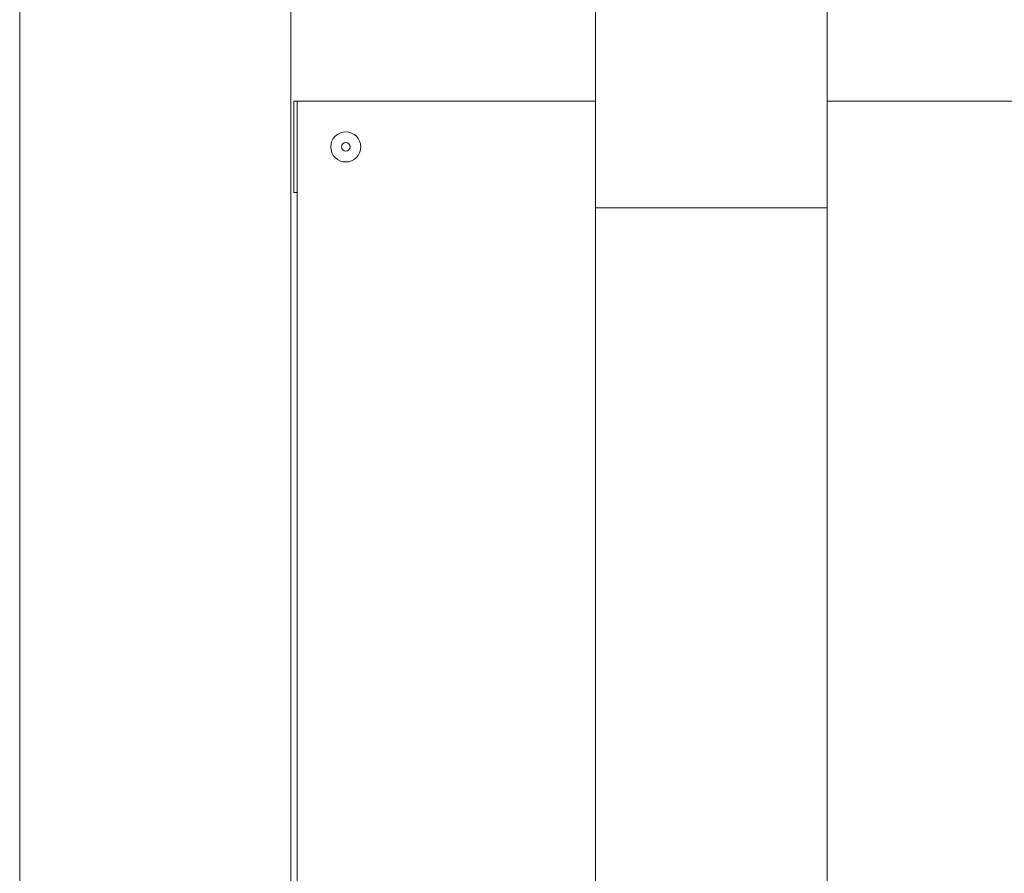
# Model space of a CAD drawing. Units: millimetres. Extents: x 0 to 420, y 0 to 297.
# Drawn here: x 300 to 321, y 217 to 235 of the extents above; entities that cross this region are included whole.
import ezdxf

# ---------------------------------------------------------------- set-up
doc = ezdxf.new("R2010")
doc.units = ezdxf.units.MM

msp = doc.modelspace()

# ---------------------------------------------------------------- linework, layer by layer
at = {"color": 7, "linetype": 'Continuous', "lineweight": 15}
for p, q in [((299.7217379, 252.7536865), (299.7217379, 214.1536152)), ((305.6550714, 214.1536152), (305.6550714, 252.7663544)), ((312.3217379, 244.4202816), (312.3217379, 231.0869451)), ((317.3884044, 231.0869451), (317.3884044, 244.4202816)), ((305.788404, 233.4202762), (305.7217382, 233.4202762)), ((305.7217382, 233.4202762), (305.7217382, 231.4202781)), ((305.788404, 233.4202762), (305.788404, 214.1536152)), ((312.3217379, 233.4202762), (305.788404, 233.4202762)), ((323.9217383, 233.4202762), (317.3884044, 233.4202762)), ((305.788404, 231.4202781), (305.7217382, 231.4202781)), ((312.3217379, 231.0869451), (312.3217379, 214.1536152)), ((317.3884044, 214.1536152), (317.3884044, 231.0869451))]:
    msp.add_line(p, q, dxfattribs=at)
at = {"color": 8, "linetype": 'Continuous', "lineweight": 15}
msp.add_line((312.3217379, 231.0869451), (317.3884044, 231.0869451), dxfattribs=at)
at = {"color": 7, "linetype": 'Continuous', "lineweight": 15}
for radius in [0.3296667, 0.0933333]:
    msp.add_circle((306.8550711, 232.4202794), radius, dxfattribs=at)

doc.saveas('drawing.dxf')
